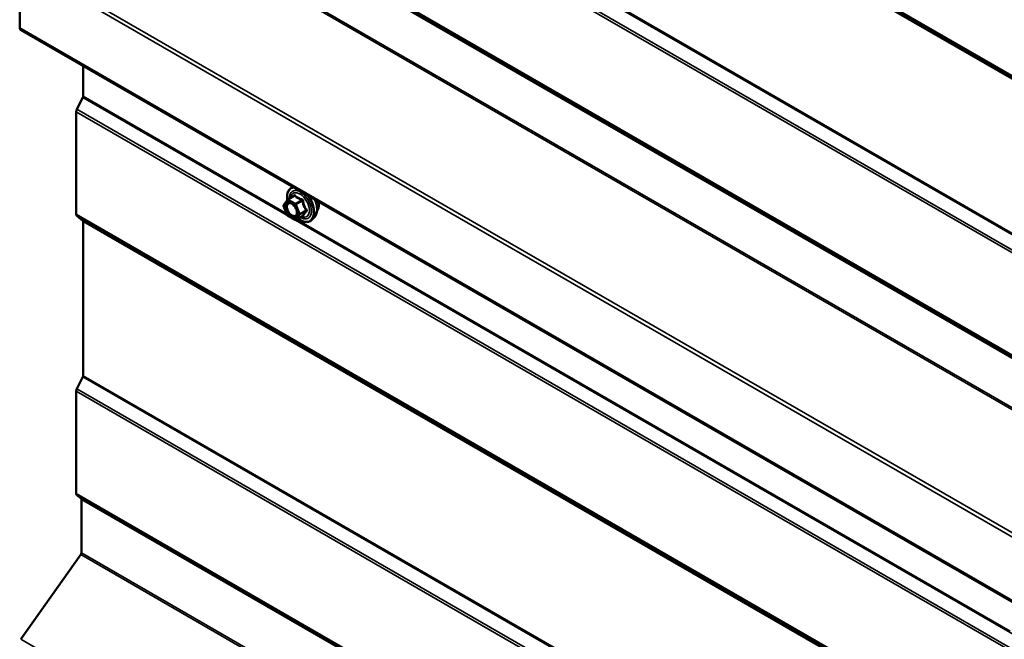
# Model space of a CAD drawing. Units: inches. Extents: x 0.6 to 33.4, y 0.6 to 21.4.
# Drawn here: x 23.4 to 24.9, y 16 to 17 of the extents above; entities that cross this region are included whole.
import ezdxf

# ---------------------------------------------------------------- set-up
doc = ezdxf.new("R2010")
doc.units = ezdxf.units.IN
doc.header["$LTSCALE"] = 2
doc.header["$MEASUREMENT"] = 0
doc.layers.add('Visible (ANSI)', color=7, linetype='Continuous', lineweight=50)
doc.layers.add('Visible Narrow (ANSI)', color=7, linetype='Continuous', lineweight=35)

msp = doc.modelspace()

# ---------------------------------------------------------------- linework, layer by layer
at = {"layer": 'Visible (ANSI)'}
for p, q in [((23.362756, 16.947362), (23.362756, 17.046762)), ((23.364082, 16.944433), (27.50192, 14.555451)), ((23.46214, 16.840286), (23.46214, 16.887819)), ((23.452203, 16.819924), (23.461611, 16.838301)), ((23.451145, 16.655927), (23.451145, 16.815953)), ((23.775694, 16.670505), (23.781328, 16.67852)), ((23.781901, 16.679043), (23.791714, 16.684709)), ((23.781123, 16.654298), (23.775489, 16.668818)), ((23.461611, 16.645665), (23.452203, 16.653179)), ((23.46214, 16.403146), (23.46214, 16.644291)), ((23.793168, 16.646885), (23.781901, 16.65339)), ((23.794968, 16.646885), (23.804782, 16.652551)), ((23.824162, 16.651822), (23.820169, 16.647311)), ((23.452203, 16.382784), (23.461611, 16.401161)), ((23.451145, 16.218788), (23.451145, 16.378814)), ((23.458641, 16.210898), (23.452203, 16.21604)), ((23.45917, 16.12586), (23.45917, 16.209524)), ((23.364622, 15.990621), (23.458237, 16.123208))]:
    msp.add_line(p, q, dxfattribs=at)
for centre, start, end in [((23.782801, 16.677484), 120, 144.896091), ((23.777167, 16.669469), 144.896091, 201.206023), ((23.782801, 16.654949), 201.206023, 240), ((23.794068, 16.648444), 240, 300)]:
    msp.add_arc(centre, 0.0018, start, end, dxfattribs=at)
for centre, major_axis, start_param, end_param in [((23.367282, 16.949975), (-0.0032, -0.005543), 5.49778714, 6.28318531), ((23.459877, 16.838979), (0.0016, 0.002771), 4.79965544, 5.49778714), ((23.45567, 16.818566), (0.0032, 0.005543), 1.65806279, 2.35619449), ((23.45567, 16.65854), (-0.0032, -0.005543), 5.49778714, 6.19591884), ((23.459877, 16.642985), (0.0016, 0.002771), 5.49778714, 6.19591884), ((23.459877, 16.40184), (0.0016, 0.002771), 4.79965544, 5.49778714), ((23.45567, 16.381427), (0.0032, 0.005543), 1.65806279, 2.35619449), ((23.45567, 16.2214), (-0.0032, -0.005543), 5.49778714, 6.19591884), ((23.456907, 16.208218), (0.0016, 0.002771), 5.49778714, 6.19591884), ((23.456907, 16.124554), (0.0016, 0.002771), 4.55530935, 5.49778714)]:
    msp.add_ellipse(centre, major_axis=major_axis, ratio=0.57735027, start_param=start_param, end_param=end_param, dxfattribs=at)
for points, knots in [([(23.781256, 16.678417), (23.781032, 16.679996), (23.780922, 16.681538), (23.780942, 16.685677), (23.781332, 16.688137), (23.782858, 16.692383), (23.783986, 16.694181), (23.786824, 16.696842), (23.7885, 16.697741), (23.790411, 16.6982), (23.790467, 16.698213), (23.790524, 16.698226)], [7.15434781, 7.15434781, 7.15434781, 7.15434781, 7.33577701, 7.33577701, 7.66141072, 7.66141072, 7.98169125, 7.98169125, 8.28519295, 8.28519295, 8.29445272, 8.29445272, 8.29445272, 8.29445272]), ([(23.824012, 16.678892), (23.824312, 16.67825), (23.824597, 16.677604), (23.825992, 16.674228), (23.826824, 16.67145), (23.827807, 16.666035), (23.827955, 16.663401), (23.827504, 16.658538), (23.826905, 16.656304), (23.825423, 16.653449), (23.824839, 16.652586), (23.824162, 16.651822)], [3.55049823, 3.55049823, 3.55049823, 3.55049823, 3.62903314, 3.62903314, 3.95871391, 3.95871391, 4.29027269, 4.29027269, 4.62096832, 4.62096832, 4.78356736, 4.78356736, 4.78356736, 4.78356736]), ([(23.829835, 16.67553), (23.830087, 16.674431), (23.830267, 16.673346), (23.83057, 16.670301), (23.830502, 16.668412), (23.829815, 16.665028), (23.8292, 16.663526), (23.828147, 16.662067), (23.827969, 16.661844), (23.827782, 16.661632)], [3.89304539, 3.89304539, 3.89304539, 3.89304539, 4.067552569, 4.067552569, 4.395488806, 4.395488806, 4.72064601, 4.72064601, 4.782502842, 4.782502842, 4.782502842, 4.782502842]), ([(23.784312, 16.673719), (23.784999, 16.673684), (23.785812, 16.673481), (23.787484, 16.672714), (23.78833, 16.672187), (23.790013, 16.670836), (23.790851, 16.670011), (23.792425, 16.668134), (23.793159, 16.667079), (23.794434, 16.664853), (23.794973, 16.663681), (23.795798, 16.661359), (23.796083, 16.660209), (23.796383, 16.658069), (23.796401, 16.657078), (23.796205, 16.65536), (23.795994, 16.654635), (23.795705, 16.65405), (23.795696, 16.654033), (23.795688, 16.654016)], [2.19104575, 2.19104575, 2.19104575, 2.19104575, 2.51542698, 2.51542698, 2.81028844, 2.81028844, 3.10780228, 3.10780228, 3.40953873, 3.40953873, 3.71280814, 3.71280814, 4.01439958, 4.01439958, 4.31161981, 4.31161981, 4.60671954, 4.60671954, 4.61573833, 4.61573833, 4.61573833, 4.61573833]), ([(23.820169, 16.647311), (23.818886, 16.645862), (23.817288, 16.644794), (23.8137, 16.643586), (23.811722, 16.643431), (23.807489, 16.643996), (23.805222, 16.64476), (23.801433, 16.646737), (23.799908, 16.647723), (23.798415, 16.648875)], [4.78356736, 4.78356736, 4.78356736, 4.78356736, 5.08989477, 5.08989477, 5.39262712, 5.39262712, 5.71144421, 5.71144421, 5.92659732, 5.92659732, 5.92659732, 5.92659732]), ([(23.804782, 16.652551), (23.804875, 16.652604), (23.804946, 16.652629), (23.805032, 16.652654), (23.805052, 16.652656), (23.805055, 16.652656), (23.805055, 16.652656), (23.805055, 16.652656)], [0.0246051392, 0.0246051392, 0.0246051392, 0.0246051392, 0.0359970171, 0.0359970171, 0.0459750746, 0.0459750746, 0.0468401554, 0.0468401554, 0.0468401554, 0.0468401554])]:
    msp.add_open_spline(points, degree=3, knots=knots, dxfattribs=at)
at = {"layer": 'Visible Narrow (ANSI)'}
for p, q in [((27.50192, 15.378656), (23.451145, 17.717373)), ((27.50192, 15.37652), (23.452203, 17.714625)), ((27.50192, 15.374437), (23.461611, 17.707111)), ((27.50192, 15.373369), (23.46214, 17.705737)), ((27.50192, 15.129933), (23.461611, 17.462607)), ((27.50192, 15.132224), (23.46214, 17.464592)), ((27.50192, 15.106125), (23.452203, 17.44423)), ((27.50192, 15.101543), (23.451145, 17.440259)), ((27.50192, 14.941517), (23.451145, 17.280233)), ((27.50192, 14.93938), (23.452203, 17.277485)), ((27.50192, 14.937297), (23.461611, 17.269971)), ((27.50192, 14.936229), (23.46214, 17.268597)), ((27.50192, 14.855953), (23.461207, 17.18886)), ((27.50192, 14.859144), (23.46214, 17.191512)), ((27.50192, 14.657015), (23.362756, 17.046762)), ((27.50192, 14.663396), (23.364622, 17.052067)), ((27.50192, 14.557615), (23.362756, 16.947362)), ((27.50192, 14.505627), (23.461611, 16.838301)), ((23.780211, 16.656647), (23.46214, 16.840286)), ((27.50192, 14.477237), (23.451145, 16.815953)), ((27.50192, 14.481819), (23.452203, 16.819924)), ((23.775894, 16.668735), (23.781528, 16.67675)), ((23.781528, 16.67675), (23.792796, 16.670244)), ((23.782801, 16.678954), (23.792438, 16.684518)), ((23.794068, 16.672449), (23.782801, 16.678954)), ((23.803705, 16.678013), (23.794068, 16.672449)), ((23.795171, 16.671077), (23.804808, 16.676641)), ((23.781528, 16.654214), (23.775894, 16.668735)), ((23.792796, 16.670244), (23.798429, 16.655724)), ((23.800804, 16.656557), (23.795171, 16.671077)), ((23.810441, 16.662121), (23.800804, 16.656557)), ((23.800804, 16.655087), (23.810441, 16.660651)), ((27.50192, 14.317211), (23.451145, 16.655927)), ((27.50192, 14.315074), (23.452203, 16.653179)), ((27.50192, 14.312991), (23.461611, 16.645665)), ((27.50192, 14.311923), (23.46214, 16.644291)), ((23.792796, 16.647709), (23.781528, 16.654214)), ((23.798429, 16.655724), (23.792796, 16.647709)), ((23.795171, 16.647072), (23.800804, 16.655087)), ((23.804808, 16.652636), (23.795171, 16.647072)), ((24.911582, 16.00345), (23.796044, 16.647506)), ((27.50192, 14.068487), (23.461611, 16.401161)), ((27.50192, 14.070778), (23.46214, 16.403146)), ((27.50192, 14.044679), (23.452203, 16.382784)), ((27.50192, 14.040098), (23.451145, 16.378814)), ((27.50192, 13.880071), (23.451145, 16.218788)), ((27.50192, 13.877935), (23.452203, 16.21604)), ((27.50192, 13.876509), (23.458641, 16.210898)), ((27.50192, 13.875441), (23.45917, 16.209524)), ((27.50192, 13.788587), (23.458237, 16.123208)), ((27.50192, 13.791778), (23.45917, 16.12586)), ((27.50192, 13.601951), (23.364622, 15.990621))]:
    msp.add_line(p, q, dxfattribs=at)
for centre, major_axis, ratio, start_param, end_param in [((23.801728, 16.670639), (-0.0145, 0.025115), 0.57735027, 5.96709654, 7.22312134), ((23.801728, 16.670639), (0.01216, -0.021062), 0.57735027, 5.49750622, 10.21045705), ((23.800901, 16.670162), (-0.010553, 0.018278), 0.57735027, 2.52275577, 6.90202219), ((23.782801, 16.677484), (-0.001473, 0.001035), 0.78867513, 0, 1.21991692), ((23.782801, 16.677484), (0.0009, 0.001559), 0.57735027, 0.78539816, 2.35619449), ((23.782801, 16.677484), (-0.0009, 0.001559), 0.57735027, 5.49778714, 6.28318531), ((23.790233, 16.685791), (0.001318, -0.001226), 0.55414286, 0.11173936, 0.68993989), ((23.792438, 16.685988), (-0.001382, -0.001154), 0.73545655, 1.01996003, 1.96657668), ((23.801728, 16.670639), (0.0145, -0.025115), 0.57735027, 5.34695011, 8.1700704), ((23.803705, 16.679482), (0.000483, 0.001734), 0.35464113, 3.8071343, 4.75375095), ((23.80591, 16.67674), (-0.001791, -0.000181), 0.00909402, 4.42786452, 5.37448117), ((23.802618, 16.671153), (0.014983, -0.025951), 0.57735027, 0.19062101, 1.74877483), ((23.807751, 16.674116), (0.01401, -0.024267), 0.57735027, 0.19062101, 1.45295558), ((23.815163, 16.678396), (0.010625, -0.018403), 0.57735027, 0.21194471, 1.11433535), ((23.777167, 16.669469), (-0.001473, 0.001035), 0.78867513, 0, 1.21991692), ((23.777167, 16.669469), (-0.001678, -0.000651), 0.21132487, 0, 0.63191431), ((23.780848, 16.670333), (-0.001474, 0.001033), 0.78850332, 4.36053207, 5.4707744), ((23.794068, 16.670979), (-0.0009, -0.001559), 0.57735027, 3.92699082, 5.49778714), ((23.794068, 16.670979), (0.001678, 0.000651), 0.21132487, 3.77350697, 5.34430329), ((23.794068, 16.670979), (-0.0009, 0.001559), 0.57735027, 4.45058959, 5.49778714), ((23.811544, 16.662219), (0.001418, 0.001108), 0.38990943, 1.16660097, 2.11321762), ((23.811544, 16.65928), (-0.001318, 0.001226), 0.55414286, 5.0798919, 6.02650854), ((23.782801, 16.654949), (-0.001678, -0.000651), 0.21132487, 0, 0.63191431), ((23.782801, 16.654949), (-0.0009, -0.001559), 0.57735027, 5.49778714, 6.28318531), ((23.794068, 16.648444), (0.001473, -0.001035), 0.78867513, 4.36150957, 5.9323059), ((23.794068, 16.648444), (-0.0009, -0.001559), 0.57735027, 5.49778714, 6.28318531), ((23.794068, 16.648444), (0.0009, -0.001559), 0.57735027, 0, 0.26179939), ((23.799702, 16.656459), (-0.001678, -0.000651), 0.21132487, 0.63191431, 2.20271064), ((23.799702, 16.656459), (0.001473, -0.001035), 0.78867513, 4.36150957, 5.9323059), ((23.799702, 16.656459), (0.0009, -0.001559), 0.57735027, 0.26179939, 1.30899694), ((23.80591, 16.651265), (0.001726, -0.00051), 0.93495827, 1.55685424, 2.50347089)]:
    msp.add_ellipse(centre, major_axis=major_axis, ratio=ratio, start_param=start_param, end_param=end_param, dxfattribs=at)
msp.add_ellipse((23.787162, 16.662229), major_axis=(-0.00688, 0.011917), ratio=0.57735027, dxfattribs=at)
msp.add_open_spline([(23.791682, 16.68531), (23.791303, 16.684885), (23.790937, 16.684467), (23.790587, 16.684059)], degree=3, dxfattribs=at)
for points, knots in [([(23.793753, 16.685495), (23.793636, 16.685647), (23.793501, 16.685769), (23.793132, 16.685974), (23.792882, 16.686009), (23.792427, 16.685899), (23.792228, 16.685796), (23.791913, 16.68555), (23.791795, 16.685436), (23.791682, 16.68531)], [-0.0972319665, -0.0972319665, -0.0972319665, -0.0972319665, -0.074882683, -0.074882683, -0.0416014905, -0.0416014905, -0.0160005733, -0.0160005733, 0, 0, 0, 0]), ([(23.791714, 16.684709), (23.791797, 16.684757), (23.791876, 16.684791), (23.792094, 16.684846), (23.792216, 16.684822), (23.792363, 16.684691), (23.792408, 16.684614), (23.792438, 16.684518)], [0.0246051392, 0.0246051392, 0.0246051392, 0.0246051392, 0.0416014905, 0.0416014905, 0.074882683, 0.074882683, 0.0972319665, 0.0972319665, 0.0972319665, 0.0972319665]), ([(23.792438, 16.684518), (23.792776, 16.684113), (23.793141, 16.683713), (23.794511, 16.682359), (23.795676, 16.681458), (23.797041, 16.68067), (23.798405, 16.679882), (23.799966, 16.67921), (23.80231, 16.678419), (23.803003, 16.678208), (23.803705, 16.678013)], [0.38107627, 0.38107627, 0.38107627, 0.38107627, 0.440439343, 0.440439343, 0.587483512, 0.587483512, 0.587483512, 0.734527682, 0.734527682, 0.793890755, 0.793890755, 0.793890755, 0.793890755]), ([(23.80434, 16.679383), (23.803663, 16.67955), (23.802999, 16.679731), (23.80076, 16.680421), (23.799289, 16.681023), (23.798016, 16.681758), (23.796742, 16.682493), (23.795667, 16.683361), (23.794403, 16.684694), (23.794066, 16.685091), (23.793753, 16.685495)], [-0.793890755, -0.793890755, -0.793890755, -0.793890755, -0.734527682, -0.734527682, -0.587483512, -0.587483512, -0.587483512, -0.440439343, -0.440439343, -0.38107627, -0.38107627, -0.38107627, -0.38107627]), ([(23.803705, 16.678013), (23.803824, 16.678), (23.803939, 16.677977), (23.804217, 16.677885), (23.804366, 16.677798), (23.804643, 16.677534), (23.804747, 16.677339), (23.804823, 16.676968), (23.804827, 16.676807), (23.804808, 16.676641)], [0, 0, 0, 0, 0.0160005733, 0.0160005733, 0.0416014905, 0.0416014905, 0.074882683, 0.074882683, 0.0972319665, 0.0972319665, 0.0972319665, 0.0972319665]), ([(23.806411, 16.676806), (23.80639, 16.677086), (23.806335, 16.677362), (23.806109, 16.678014), (23.805893, 16.678371), (23.805397, 16.678881), (23.805147, 16.67906), (23.804701, 16.679274), (23.804522, 16.679338), (23.80434, 16.679383)], [-0.0972319665, -0.0972319665, -0.0972319665, -0.0972319665, -0.074882683, -0.074882683, -0.0416014905, -0.0416014905, -0.0160005733, -0.0160005733, 0, 0, 0, 0]), ([(23.804808, 16.676641), (23.804886, 16.675866), (23.804987, 16.67509), (23.805428, 16.672415), (23.805911, 16.670544), (23.806594, 16.668786), (23.807276, 16.667028), (23.808155, 16.665386), (23.809571, 16.663274), (23.809999, 16.662687), (23.810441, 16.662121)], [0.38107627, 0.38107627, 0.38107627, 0.38107627, 0.440439343, 0.440439343, 0.587483512, 0.587483512, 0.587483512, 0.734527682, 0.734527682, 0.793890755, 0.793890755, 0.793890755, 0.793890755]), ([(23.811704, 16.663164), (23.811265, 16.663695), (23.810841, 16.664245), (23.809448, 16.666218), (23.808599, 16.667743), (23.807962, 16.669384), (23.807325, 16.671026), (23.806901, 16.672781), (23.806543, 16.675323), (23.806466, 16.676063), (23.806411, 16.676806)], [-0.793890755, -0.793890755, -0.793890755, -0.793890755, -0.734527682, -0.734527682, -0.587483512, -0.587483512, -0.587483512, -0.440439343, -0.440439343, -0.38107627, -0.38107627, -0.38107627, -0.38107627]), ([(23.780426, 16.671887), (23.779936, 16.671188), (23.779589, 16.670293), (23.779174, 16.667876), (23.779257, 16.666207), (23.78009, 16.662589), (23.780895, 16.660623), (23.783151, 16.656866), (23.784641, 16.655125), (23.787494, 16.65283), (23.788846, 16.652104), (23.791442, 16.651415), (23.792691, 16.651492), (23.794335, 16.6523), (23.794878, 16.652772), (23.795308, 16.653383), (23.795446, 16.653579), (23.795573, 16.653791), (23.795688, 16.654016)], [-0.835643919, -0.835643919, -0.835643919, -0.835643919, -0.744142609, -0.744142609, -0.61751594, -0.61751594, -0.479983257, -0.479983257, -0.330609693, -0.330609693, -0.208728741, -0.208728741, -0.080280285, -0.080280285, 0, 0, 0, 0.025763537, 0.025763537, 0.025763537, 0.025763537]), ([(23.784307, 16.673717), (23.783794, 16.673744), (23.783304, 16.6737), (23.781869, 16.673335), (23.78103, 16.672748), (23.780426, 16.671887)], [0.670467167, 0.670467167, 0.670467167, 0.670467167, 0.722878502, 0.722878502, 0.835643919, 0.835643919, 0.835643919, 0.835643919]), ([(23.795561, 16.662004), (23.795571, 16.661967), (23.795581, 16.661929), (23.795893, 16.660743), (23.79604, 16.659622), (23.796011, 16.657708), (23.795877, 16.6569), (23.79547, 16.655757), (23.795268, 16.655362), (23.795028, 16.65502), (23.794655, 16.65449), (23.794184, 16.65408), (23.792758, 16.65338), (23.791675, 16.653313), (23.789423, 16.65391), (23.788251, 16.65454), (23.785776, 16.656531), (23.784484, 16.65804), (23.782528, 16.661299), (23.781829, 16.663003), (23.781107, 16.666141), (23.781036, 16.667589), (23.781395, 16.669685), (23.781696, 16.670461), (23.782121, 16.671067)], [-0.23373525, -0.23373525, -0.23373525, -0.23373525, -0.23060447, -0.23060447, -0.13462346, -0.13462346, -0.05177826, -0.05177826, 0, 0, 0, 0.08028028, 0.08028028, 0.20872874, 0.20872874, 0.33060969, 0.33060969, 0.47998326, 0.47998326, 0.61751594, 0.61751594, 0.74414261, 0.74414261, 0.83564392, 0.83564392, 0.83564392, 0.83564392]), ([(23.782121, 16.671067), (23.782645, 16.671814), (23.783373, 16.672324), (23.785266, 16.672805), (23.786518, 16.672636), (23.788942, 16.671526), (23.790097, 16.670691), (23.791166, 16.669615)], [-0.835643919, -0.835643919, -0.835643919, -0.835643919, -0.722878502, -0.722878502, -0.584353665, -0.584353665, -0.462497525, -0.462497525, -0.462497525, -0.462497525]), ([(23.810441, 16.660651), (23.809998, 16.660175), (23.809571, 16.659706), (23.808158, 16.658106), (23.807276, 16.657019), (23.806594, 16.656049), (23.805911, 16.655078), (23.805427, 16.654221), (23.804987, 16.653183), (23.804886, 16.652902), (23.804808, 16.652636)], [0.380638971, 0.380638971, 0.380638971, 0.380638971, 0.439991171, 0.439991171, 0.58703534, 0.58703534, 0.58703534, 0.734079509, 0.734079509, 0.79343171, 0.79343171, 0.79343171, 0.79343171]), ([(23.806411, 16.652872), (23.806466, 16.653132), (23.806543, 16.653405), (23.8069, 16.654405), (23.807325, 16.655216), (23.807962, 16.656122), (23.808599, 16.657028), (23.80945, 16.658033), (23.810841, 16.65952), (23.811264, 16.659957), (23.811704, 16.660402)], [-0.79343171, -0.79343171, -0.79343171, -0.79343171, -0.734079509, -0.734079509, -0.58703534, -0.58703534, -0.58703534, -0.439991171, -0.439991171, -0.380638971, -0.380638971, -0.380638971, -0.380638971]), ([(23.810441, 16.662121), (23.810525, 16.662059), (23.810599, 16.661991), (23.810756, 16.6618), (23.810817, 16.661671), (23.810867, 16.661359), (23.810826, 16.661173), (23.810655, 16.660876), (23.810559, 16.66076), (23.810441, 16.660651)], [0, 0, 0, 0, 0.0160005733, 0.0160005733, 0.0416014905, 0.0416014905, 0.074882683, 0.074882683, 0.0972319665, 0.0972319665, 0.0972319665, 0.0972319665]), ([(23.811704, 16.660402), (23.811869, 16.660569), (23.812005, 16.660756), (23.812247, 16.66126), (23.812305, 16.661596), (23.812234, 16.662199), (23.812148, 16.662461), (23.811927, 16.662869), (23.811822, 16.663021), (23.811704, 16.663164)], [-0.0972319665, -0.0972319665, -0.0972319665, -0.0972319665, -0.074882683, -0.074882683, -0.0416014905, -0.0416014905, -0.0160005733, -0.0160005733, 0, 0, 0, 0]), ([(23.804808, 16.652636), (23.804821, 16.652615), (23.804823, 16.652595), (23.804806, 16.652567), (23.804795, 16.652559), (23.804782, 16.652551)], [0, 0, 0, 0, 0.0160005733, 0.0160005733, 0.0246051392, 0.0246051392, 0.0246051392, 0.0246051392]), ([(23.804812, 16.652568), (23.8049, 16.652549), (23.804985, 16.652533), (23.805407, 16.652465), (23.805705, 16.652458), (23.806102, 16.652535), (23.806231, 16.652597), (23.806364, 16.652738), (23.806396, 16.652802), (23.806411, 16.652872)], [-0.0830331853, -0.0830331853, -0.0830331853, -0.0830331853, -0.074882683, -0.074882683, -0.0416014905, -0.0416014905, -0.0160005733, -0.0160005733, 0, 0, 0, 0])]:
    msp.add_open_spline(points, degree=3, knots=knots, dxfattribs=at)

doc.saveas('drawing.dxf')
